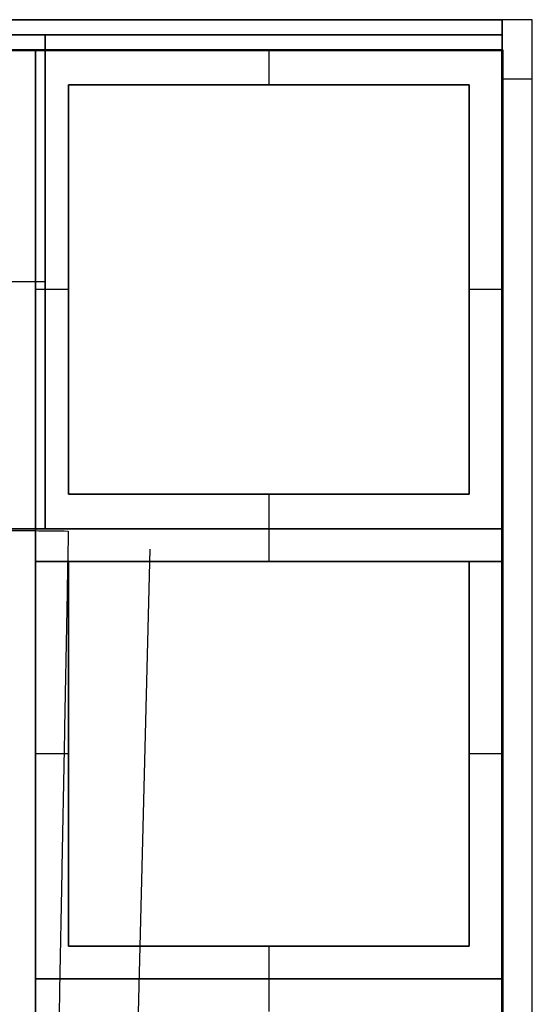
# Model space of a CAD drawing. Units: metres. Extents: x -40.4 to 58, y -26.7 to 39.2.
# Drawn here: x 24.5 to 29.6, y 13.3 to 23.1 of the extents above; entities that cross this region are included whole.
import ezdxf

# ---------------------------------------------------------------- set-up
doc = ezdxf.new("R2010")
doc.units = ezdxf.units.M
doc.header["$MEASUREMENT"] = 0
doc.layers.add('Predefinito', color=7, linetype='Continuous', true_color=0x000000)

msp = doc.modelspace()

# ---------------------------------------------------------------- linework, layer by layer
at = {"layer": 'Predefinito'}
for p, q in [((29.3224, 22.7853), (29.3224, 23.0853)), ((29.3224, 23.0853, 1), (29.3224, 22.7853, 1)), ((29.3224, 22.7853, 0.5), (29.3224, 23.0853, 0.5)), ((24.7736, 22.9339, -4.2904), (24.7736, 22.9339, -2.9461)), ((24.6788, 22.7848, -3.4147), (24.6788, 22.7848, -2.2433)), ((26.9987, 22.7848, -2.2433), (26.9987, 22.7848, -3.4147)), ((29.3174, 22.7853), (29.3274, 22.7853)), ((29.3274, 22.7853, -6.7), (29.3174, 22.7853, -6.7)), ((29.3174, 22.7853, -3.35), (29.3274, 22.7853, -3.35)), ((29.3186, 22.7848, -3.4147), (29.3186, 22.7848, -2.2433)), ((29.3224, 22.7753), (29.3224, 22.7853)), ((29.3224, 22.7853, -6.7), (29.3224, 22.7753, -6.7)), ((29.3224, 22.7753, -3.35), (29.3224, 22.7853, -3.35)), ((25.0042, 22.4383, -3.4147), (25.0042, 22.4383, -2.2433)), ((26.9987, 22.4383, -2.2433), (26.9987, 22.4383, -3.4147)), ((28.9931, 22.4383, -3.4147), (28.9931, 22.4383, -2.2433)), ((24.7736, 20.4779, -2.9461), (24.4128, 20.4779, -2.9461)), ((24.7736, 20.4779, -4.2904), (24.4128, 20.4779, -4.2904)), ((24.7736, 20.4779, -2.9461), (24.7736, 20.4779, -4.2904)), ((24.6788, 20.4034, -2.2433), (24.6788, 20.4034, -3.4147)), ((25.0042, 20.4034, -2.2433), (25.0042, 20.4034, -3.4147)), ((28.9931, 20.4034, -2.2433), (28.9931, 20.4034, -3.4147)), ((29.3186, 20.4034, -2.2433), (29.3186, 20.4034, -3.4147)), ((25.0042, 18.3685, -3.4147), (25.0042, 18.3685, -2.2433)), ((26.9987, 18.3685, -2.2433), (26.9987, 18.3685, -3.4147)), ((28.9931, 18.3685, -2.2433), (28.9931, 18.3685, -3.4147)), ((24.6788, 18.022, -3.4147), (24.6788, 18.022, -2.2433)), ((24.6788, 18.022, -2.9461), (24.6788, 18.022, -1.7747)), ((24.7736, 18.022, -2.9461), (24.7736, 18.022, -4.2904)), ((26.9987, 18.022, -2.2433), (26.9987, 18.022, -3.4147)), ((26.9987, 18.022, -1.7747), (26.9987, 18.022, -2.9461)), ((29.3186, 18.022, -2.2433), (29.3186, 18.022, -3.4147)), ((29.3186, 18.022, -2.9461), (29.3186, 18.022, -1.7747)), ((25.0042, 17.6965, -2.9461), (25.0042, 17.6965, -1.7747)), ((26.9987, 17.6965, -1.7747), (26.9987, 17.6965, -2.9461)), ((28.9931, 17.6965, -2.9461), (28.9931, 17.6965, -1.7747)), ((24.6788, 15.7853, -1.7747), (24.6788, 15.7853, -2.9461)), ((25.0042, 15.7853, -1.7747), (25.0042, 15.7853, -2.9461)), ((28.9931, 15.7853, -1.7747), (28.9931, 15.7853, -2.9461)), ((29.3186, 15.7853, -1.7747), (29.3186, 15.7853, -2.9461)), ((25.0042, 13.874, -2.9461), (25.0042, 13.874, -1.7747)), ((26.9987, 13.874, -1.7747), (26.9987, 13.874, -2.9461)), ((28.9931, 13.874, -1.7747), (28.9931, 13.874, -2.9461)), ((24.6788, 13.5486, -2.9461), (24.6788, 13.5486, -1.7747)), ((24.6788, 13.5486, -2.4776), (24.6788, 13.5486, -1.3062)), ((26.9987, 13.5486, -1.7747), (26.9987, 13.5486, -2.9461)), ((26.9987, 13.5486, -1.3062), (26.9987, 13.5486, -2.4776)), ((29.3186, 13.5486, -1.7747), (29.3186, 13.5486, -2.9461)), ((29.3186, 13.5486, -2.4776), (29.3186, 13.5486, -1.3062))]:
    msp.add_line(p, q, dxfattribs=at)
msp.add_lwpolyline([(29.3224, -4.2911), (-18.1408, -4.2911), (-18.1408, 22.7853), (29.3224, 22.7853)], close=True, dxfattribs=at)
msp.add_lwpolyline([(25.8164, 17.8203), (25.3021, -2.5909)], dxfattribs=at)
for points in [[(29.3224, 23.0853), (5.5908, 23.0853), (-18.1408, 23.0853)], [(-18.1408, 23.0853, 1), (5.5908, 23.0853, 1), (29.3224, 23.0853, 1)], [(29.3224, 23.0853, 0.5), (5.5908, 23.0853, 0.5), (-18.1408, 23.0853, 0.5)], [(29.6224, 23.0853, -0.0923), (29.4724, 23.0853, -0.0923), (29.3224, 23.0853, -0.0923)], [(29.3224, 23.0853, -0.0923), (29.3224, 23.0853, 0.4538), (29.3224, 23.0853, 1)], [(29.6224, 23.0853, 1), (29.4724, 23.0853, 1), (29.3224, 23.0853, 1)], [(29.3224, 23.0853, -0.0923), (29.3224, 16.3752, -0.0923), (29.3224, 9.6652, -0.0923)], [(29.3224, 23.0853, 1), (29.3224, 16.3752, 1), (29.3224, 9.6652, 1)], [(29.3224, 23.0853, 1), (29.3224, 23.0853, 0.5), (29.3224, 23.0853)], [(29.6224, 9.6652, -0.0923), (29.6224, 16.3752, -0.0923), (29.6224, 23.0853, -0.0923)], [(29.6224, 23.0853, -0.0923), (29.6224, 23.0853, 0.4538), (29.6224, 23.0853, 1)], [(29.6224, 9.6652, 1), (29.6224, 16.3752, 1), (29.6224, 23.0853, 1)], [(-18.1408, 22.9353), (5.5908, 22.9353), (29.3224, 22.9353)], [(29.3224, 22.9353, 1), (5.5908, 22.9353, 1), (-18.1408, 22.9353, 1)], [(24.7736, 22.9339, -2.9461), (22.2016, 22.9339, -2.9461), (19.6295, 22.9339, -2.9461)], [(24.7736, 22.9339, -4.2904), (22.2016, 22.9339, -4.2904), (19.6295, 22.9339, -4.2904)], [(19.6295, 22.9339, -3.6182), (22.2016, 22.9339, -3.6182), (24.7736, 22.9339, -3.6182)], [(24.7736, 22.9339, -3.2461), (22.2016, 22.9339, -3.2461), (19.6295, 22.9339, -3.2461)], [(24.7736, 22.9339, -2.9461), (22.2016, 22.9339, -2.9461), (19.6295, 22.9339, -2.9461)], [(24.7736, 18.022, -2.9461), (24.7736, 20.4779, -2.9461), (24.7736, 22.9339, -2.9461)], [(24.7736, 18.022, -4.2904), (24.7736, 20.4779, -4.2904), (24.7736, 22.9339, -4.2904)], [(24.7736, 22.9339, -3.6182), (24.7736, 20.4779, -3.6182), (24.7736, 18.022, -3.6182)], [(24.7736, 18.022, -3.2461), (24.7736, 20.4779, -3.2461), (24.7736, 22.9339, -3.2461)], [(24.7736, 22.9339, -3.2461), (24.7736, 22.9339, -3.0961), (24.7736, 22.9339, -2.9461)], [(24.7736, 18.022, -2.9461), (24.7736, 20.4779, -2.9461), (24.7736, 22.9339, -2.9461)], [(29.3224, 22.9353), (29.3224, 22.9353, 0.5), (29.3224, 22.9353, 1)], [(29.3224, 22.7853), (5.5908, 22.7853), (-18.1408, 22.7853)], [(29.3224, 22.7853, 1), (5.5908, 22.7853, 1), (-18.1408, 22.7853, 1)], [(29.3224, 22.7853, 0.5), (5.5908, 22.7853, 0.5), (-18.1408, 22.7853, 0.5)], [(29.3224, 22.7853), (5.5908, 22.7853), (-18.1408, 22.7853)], [(29.3224, 22.7853, 1), (5.5908, 22.7853, 1), (-18.1408, 22.7853, 1)], [(29.3224, 22.7853, -6.7), (5.5908, 22.7853, -6.7), (-18.1408, 22.7853, -6.7)], [(29.3224, 22.7853, -6), (5.5908, 22.7853, -6), (-18.1408, 22.7853, -6)], [(29.3224, 22.7853), (5.5908, 22.7853), (-18.1408, 22.7853)], [(29.3224, 22.7853, -6.7), (5.5908, 22.7853, -6.7), (-18.1408, 22.7853, -6.7)], [(29.3224, 22.7853, -3.35), (5.5908, 22.7853, -3.35), (-18.1408, 22.7853, -3.35)], [(29.3224, 22.7853), (5.5908, 22.7853), (-18.1408, 22.7853)], [(-18.1408, 22.7853, -6.7), (5.5908, 22.7853, -6.7), (29.3224, 22.7853, -6.7)], [(29.3224, 22.7853, -3.35), (5.5908, 22.7853, -3.35), (-18.1408, 22.7853, -3.35)], [(-18.1408, 22.7803), (5.5908, 22.7803), (29.3224, 22.7803)], [(29.3224, 22.7803, -6.7), (5.5908, 22.7803, -6.7), (-18.1408, 22.7803, -6.7)], [(29.3224, 22.7753), (5.5908, 22.7753), (-18.1408, 22.7753)], [(29.3224, 22.7753, -6.7), (5.5908, 22.7753, -6.7), (-18.1408, 22.7753, -6.7)], [(29.3224, 22.7753, -3.35), (5.5908, 22.7753, -3.35), (-18.1408, 22.7753, -3.35)], [(29.3186, 22.7848, -2.9461), (26.9987, 22.7848, -2.9461), (24.6788, 22.7848, -2.9461)], [(24.6788, 22.7848, -2.9461), (24.6788, 22.7848, -2.5947), (24.6788, 22.7848, -2.2433)], [(29.3186, 22.7848, -2.2433), (26.9987, 22.7848, -2.2433), (24.6788, 22.7848, -2.2433)], [(24.6788, 22.7848, -2.9461), (24.6788, 20.4034, -2.9461), (24.6788, 18.022, -2.9461)], [(24.6788, 22.7848, -2.2433), (24.6788, 20.4034, -2.2433), (24.6788, 18.022, -2.2433)], [(29.3186, 22.7848, -2.2433), (26.9987, 22.7848, -2.2433), (24.6788, 22.7848, -2.2433)], [(24.6788, 22.7848, -2.2433), (24.6788, 20.4034, -2.2433), (24.6788, 18.022, -2.2433)], [(29.3186, 22.7848, -3.4147), (26.9987, 22.7848, -3.4147), (24.6788, 22.7848, -3.4147)], [(24.6788, 22.7848, -3.4147), (24.6788, 20.4034, -3.4147), (24.6788, 18.022, -3.4147)], [(24.6788, 22.7848, -2.829), (26.9987, 22.7848, -2.829), (29.3186, 22.7848, -2.829)], [(24.6788, 18.022, -2.829), (24.6788, 20.4034, -2.829), (24.6788, 22.7848, -2.829)], [(26.9987, 22.7848, -2.2433), (26.9987, 22.6116, -2.2433), (26.9987, 22.4383, -2.2433)], [(26.9987, 22.7848, -3.4147), (26.9987, 22.6116, -3.4147), (26.9987, 22.4383, -3.4147)], [(29.3174, -4.2911), (29.3174, 9.2471), (29.3174, 22.7853)], [(29.3174, -4.2911, -6.7), (29.3174, 9.2471, -6.7), (29.3174, 22.7853, -6.7)], [(29.3174, 22.7853, -6.7), (29.3174, 22.7853, -3.35), (29.3174, 22.7853)], [(29.3174, 22.7853, -3.35), (29.3174, 9.2471, -3.35), (29.3174, -4.2911, -3.35)], [(29.3186, 18.022, -2.9461), (29.3186, 20.4034, -2.9461), (29.3186, 22.7848, -2.9461)], [(29.3186, 22.7848, -2.9461), (29.3186, 22.7848, -2.5947), (29.3186, 22.7848, -2.2433)], [(29.3186, 18.022, -2.2433), (29.3186, 20.4034, -2.2433), (29.3186, 22.7848, -2.2433)], [(29.3186, 18.022, -2.2433), (29.3186, 20.4034, -2.2433), (29.3186, 22.7848, -2.2433)], [(29.3186, 18.022, -3.4147), (29.3186, 20.4034, -3.4147), (29.3186, 22.7848, -3.4147)], [(29.3186, 22.7848, -2.829), (29.3186, 20.4034, -2.829), (29.3186, 18.022, -2.829)], [(29.3224, 22.7853), (29.3224, 22.7853, 0.5), (29.3224, 22.7853, 1)], [(29.3224, 22.7853), (29.3224, 22.7853, 0.5), (29.3224, 22.7853, 1)], [(29.3224, -4.2911, -6.7), (29.3224, 9.2471, -6.7), (29.3224, 22.7853, -6.7)], [(29.3224, 22.7853, -6.7), (29.3224, 22.7853, -6.35), (29.3224, 22.7853, -6)], [(29.3224, -4.2911, -6), (29.3224, 9.2471, -6), (29.3224, 22.7853, -6)], [(29.3224, -4.2911), (29.3224, 9.2471), (29.3224, 22.7853)], [(29.3224, -4.2911, -6.7), (29.3224, 9.2471, -6.7), (29.3224, 22.7853, -6.7)], [(29.3224, 22.7853, -6.7), (29.3224, 22.7853, -3.35), (29.3224, 22.7853)], [(29.3224, 22.7853, -3.35), (29.3224, 9.2471, -3.35), (29.3224, -4.2911, -3.35)], [(29.3224, 22.7853, -6.7), (29.3224, 22.7853, -3.35), (29.3224, 22.7853)], [(29.3224, -4.2911), (29.3224, 9.2471), (29.3224, 22.7853)], [(29.3224, 22.7853, -6.7), (29.3224, 9.2471, -6.7), (29.3224, -4.2911, -6.7)], [(29.3224, 22.7853), (29.3224, 22.7853, -3.35), (29.3224, 22.7853, -6.7)], [(29.3224, 22.7803), (29.3224, 22.7803, -3.35), (29.3224, 22.7803, -6.7)], [(29.3224, 22.7753, -6.7), (29.3224, 22.7753, -3.35), (29.3224, 22.7753)], [(29.3274, 22.7853), (29.3274, 9.2471), (29.3274, -4.2911)], [(29.3274, -4.2911, -6.7), (29.3274, 9.2471, -6.7), (29.3274, 22.7853, -6.7)], [(29.3274, 22.7853, -6.7), (29.3274, 22.7853, -3.35), (29.3274, 22.7853)], [(29.3274, 22.7853, -3.35), (29.3274, 9.2471, -3.35), (29.3274, -4.2911, -3.35)], [(25.0042, 18.3685, -2.9461), (25.0042, 20.4034, -2.9461), (25.0042, 22.4383, -2.9461)], [(25.0042, 22.4383, -2.9461), (25.0042, 22.4383, -2.5947), (25.0042, 22.4383, -2.2433)], [(25.0042, 18.3685, -2.2433), (25.0042, 20.4034, -2.2433), (25.0042, 22.4383, -2.2433)], [(25.0042, 22.4383, -2.9461), (26.9987, 22.4383, -2.9461), (28.9931, 22.4383, -2.9461)], [(25.0042, 22.4383, -2.2433), (26.9987, 22.4383, -2.2433), (28.9931, 22.4383, -2.2433)], [(28.9931, 22.4383, -3.649), (26.9987, 22.4383, -3.649), (25.0042, 22.4383, -3.649)], [(25.0042, 22.4383, -3.649), (25.0042, 22.4383, -3.2976), (25.0042, 22.4383, -2.9461)], [(28.9931, 22.4383, -2.9461), (26.9987, 22.4383, -2.9461), (25.0042, 22.4383, -2.9461)], [(25.0042, 22.4383, -3.649), (25.0042, 20.4034, -3.649), (25.0042, 18.3685, -3.649)], [(25.0042, 22.4383, -2.9461), (25.0042, 20.4034, -2.9461), (25.0042, 18.3685, -2.9461)], [(25.0042, 18.3685, -2.2433), (25.0042, 20.4034, -2.2433), (25.0042, 22.4383, -2.2433)], [(25.0042, 22.4383, -2.2433), (26.9987, 22.4383, -2.2433), (28.9931, 22.4383, -2.2433)], [(25.0042, 18.3685, -3.4147), (25.0042, 20.4034, -3.4147), (25.0042, 22.4383, -3.4147)], [(25.0042, 22.4383, -3.4147), (26.9987, 22.4383, -3.4147), (28.9931, 22.4383, -3.4147)], [(25.0042, 22.4383, -2.829), (25.0042, 20.4034, -2.829), (25.0042, 18.3685, -2.829)], [(28.9931, 22.4383, -2.829), (26.9987, 22.4383, -2.829), (25.0042, 22.4383, -2.829)], [(28.9931, 22.4383, -2.9461), (28.9931, 22.4383, -2.5947), (28.9931, 22.4383, -2.2433)], [(28.9931, 22.4383, -2.9461), (28.9931, 20.4034, -2.9461), (28.9931, 18.3685, -2.9461)], [(28.9931, 22.4383, -2.2433), (28.9931, 20.4034, -2.2433), (28.9931, 18.3685, -2.2433)], [(28.9931, 18.3685, -3.649), (28.9931, 20.4034, -3.649), (28.9931, 22.4383, -3.649)], [(28.9931, 22.4383, -3.649), (28.9931, 22.4383, -3.2976), (28.9931, 22.4383, -2.9461)], [(28.9931, 18.3685, -2.9461), (28.9931, 20.4034, -2.9461), (28.9931, 22.4383, -2.9461)], [(28.9931, 22.4383, -2.2433), (28.9931, 20.4034, -2.2433), (28.9931, 18.3685, -2.2433)], [(28.9931, 22.4383, -3.4147), (28.9931, 20.4034, -3.4147), (28.9931, 18.3685, -3.4147)], [(28.9931, 18.3685, -2.829), (28.9931, 20.4034, -2.829), (28.9931, 22.4383, -2.829)], [(29.6224, 22.4954, -0.0923), (29.4724, 22.4954, -0.0923), (29.3224, 22.4954, -0.0923)], [(29.3224, 22.4954, -0.0923), (29.3224, 22.4954, 0.4538), (29.3224, 22.4954, 1)], [(29.6224, 22.4954, 1), (29.4724, 22.4954, 1), (29.3224, 22.4954, 1)], [(29.3224, 22.4954, -0.0923), (29.3224, 15.7853, -0.0923), (29.3224, 9.0752, -0.0923)], [(29.3224, 22.4954, 1), (29.3224, 15.7853, 1), (29.3224, 9.0752, 1)], [(29.6224, 9.0752, -0.0923), (29.6224, 15.7853, -0.0923), (29.6224, 22.4954, -0.0923)], [(29.6224, 22.4954, -0.0923), (29.6224, 22.4954, 0.4538), (29.6224, 22.4954, 1)], [(29.6224, 9.0752, 1), (29.6224, 15.7853, 1), (29.6224, 22.4954, 1)], [(25.0042, 20.4034, -2.2433), (24.8415, 20.4034, -2.2433), (24.6788, 20.4034, -2.2433)], [(25.0042, 20.4034, -3.4147), (24.8415, 20.4034, -3.4147), (24.6788, 20.4034, -3.4147)], [(29.3186, 20.4034, -2.2433), (29.1558, 20.4034, -2.2433), (28.9931, 20.4034, -2.2433)], [(29.3186, 20.4034, -3.4147), (29.1558, 20.4034, -3.4147), (28.9931, 20.4034, -3.4147)], [(28.9931, 18.3685, -2.9461), (26.9987, 18.3685, -2.9461), (25.0042, 18.3685, -2.9461)], [(25.0042, 18.3685, -2.9461), (25.0042, 18.3685, -2.5947), (25.0042, 18.3685, -2.2433)], [(28.9931, 18.3685, -2.2433), (26.9987, 18.3685, -2.2433), (25.0042, 18.3685, -2.2433)], [(25.0042, 18.3685, -3.649), (25.0042, 18.3685, -3.2976), (25.0042, 18.3685, -2.9461)], [(25.0042, 18.3685, -3.649), (26.9987, 18.3685, -3.649), (28.9931, 18.3685, -3.649)], [(25.0042, 18.3685, -2.9461), (26.9987, 18.3685, -2.9461), (28.9931, 18.3685, -2.9461)], [(28.9931, 18.3685, -2.2433), (26.9987, 18.3685, -2.2433), (25.0042, 18.3685, -2.2433)], [(28.9931, 18.3685, -3.4147), (26.9987, 18.3685, -3.4147), (25.0042, 18.3685, -3.4147)], [(25.0042, 18.3685, -2.829), (26.9987, 18.3685, -2.829), (28.9931, 18.3685, -2.829)], [(26.9987, 18.3685, -2.2433), (26.9987, 18.1952, -2.2433), (26.9987, 18.022, -2.2433)], [(26.9987, 18.3685, -3.4147), (26.9987, 18.1952, -3.4147), (26.9987, 18.022, -3.4147)], [(28.9931, 18.3685, -2.9461), (28.9931, 18.3685, -2.5947), (28.9931, 18.3685, -2.2433)], [(28.9931, 18.3685, -3.649), (28.9931, 18.3685, -3.2976), (28.9931, 18.3685, -2.9461)], [(19.6295, 18.022, -2.9461), (22.2016, 18.022, -2.9461), (24.7736, 18.022, -2.9461)], [(19.6295, 18.022, -4.2904), (22.2016, 18.022, -4.2904), (24.7736, 18.022, -4.2904)], [(24.7736, 18.022, -3.6182), (22.2016, 18.022, -3.6182), (19.6295, 18.022, -3.6182)], [(19.6295, 18.022, -3.2461), (22.2016, 18.022, -3.2461), (24.7736, 18.022, -3.2461)], [(19.6295, 18.022, -2.9461), (22.2016, 18.022, -2.9461), (24.7736, 18.022, -2.9461)], [(19.63, 18.0555, -3.9904), (22.3169, 18.0284, -3.9904), (25.0038, 18.0012, -3.9904)], [(19.63, 18.0555, -4.2904), (22.3169, 18.0284, -4.2904), (25.0038, 18.0012, -4.2904)], [(29.3186, 18.022, -1.2747), (26.9987, 18.022, -1.5247), (24.6788, 18.022, -1.7747)], [(24.6788, 18.022, -1.7747), (24.6788, 17.8592, -1.7747), (24.6788, 17.6965, -1.7747)], [(24.6788, 18.022, -1.7747), (26.9987, 18.022, -1.7747), (29.3186, 18.022, -1.7747)], [(24.6788, 18.022, -3.649), (24.6788, 15.7853, -3.649), (24.6788, 13.5486, -3.649)], [(24.6788, 18.022, -1.7747), (24.6788, 15.7853, -1.7747), (24.6788, 13.5486, -1.7747)], [(24.6788, 18.022, -3.649), (24.6788, 18.022, -2.7118), (24.6788, 18.022, -1.7747)], [(24.6788, 18.022, -2.9461), (24.6788, 18.022, -2.5947), (24.6788, 18.022, -2.2433)], [(24.6788, 18.022, -2.9461), (26.9987, 18.022, -2.9461), (29.3186, 18.022, -2.9461)], [(24.6788, 18.022, -2.2433), (26.9987, 18.022, -2.2433), (29.3186, 18.022, -2.2433)], [(24.6788, 18.022, -2.2433), (26.9987, 18.022, -2.2433), (29.3186, 18.022, -2.2433)], [(24.6788, 18.022, -3.4147), (26.9987, 18.022, -3.4147), (29.3186, 18.022, -3.4147)], [(29.3186, 18.022, -2.829), (26.9987, 18.022, -2.829), (24.6788, 18.022, -2.829)], [(29.3186, 18.022, -2.4776), (26.9987, 18.022, -2.4776), (24.6788, 18.022, -2.4776)], [(24.6788, 18.022, -2.4776), (24.6788, 18.022, -2.1261), (24.6788, 18.022, -1.7747)], [(29.3186, 18.022, -1.7747), (26.9987, 18.022, -1.7747), (24.6788, 18.022, -1.7747)], [(24.6788, 18.022, -2.4776), (24.6788, 15.7853, -2.4776), (24.6788, 13.5486, -2.4776)], [(24.6788, 18.022, -1.7747), (24.6788, 15.7853, -1.7747), (24.6788, 13.5486, -1.7747)], [(29.3186, 18.022, -1.7747), (26.9987, 18.022, -1.7747), (24.6788, 18.022, -1.7747)], [(24.6788, 18.022, -1.7747), (24.6788, 15.7853, -1.7747), (24.6788, 13.5486, -1.7747)], [(29.3186, 18.022, -2.9461), (26.9987, 18.022, -2.9461), (24.6788, 18.022, -2.9461)], [(24.6788, 18.022, -2.9461), (24.6788, 15.7853, -2.9461), (24.6788, 13.5486, -2.9461)], [(24.6788, 18.022, -2.3604), (26.9987, 18.022, -2.3604), (29.3186, 18.022, -2.3604)], [(24.6788, 13.5486, -2.3604), (24.6788, 15.7853, -2.3604), (24.6788, 18.022, -2.3604)], [(24.6788, 18.022, -3.649), (24.6788, 15.7853, -3.649), (24.6788, 13.5486, -3.649)], [(24.6788, 18.022, -4), (24.6788, 15.7853, -4), (24.6788, 13.5486, -4)], [(24.6788, 18.022, -3.649), (24.6788, 18.022, -3.8245), (24.6788, 18.022, -4)], [(24.7736, 18.022, -3.2461), (24.7736, 18.022, -3.0961), (24.7736, 18.022, -2.9461)], [(26.9987, 18.022, -1.7747), (26.9987, 17.8592, -1.7747), (26.9987, 17.6965, -1.7747)], [(26.9987, 18.022, -2.9461), (26.9987, 17.8592, -2.9461), (26.9987, 17.6965, -2.9461)], [(29.3186, 18.022, -1.2747), (29.3186, 17.8592, -1.2747), (29.3186, 17.6965, -1.2747)], [(29.3186, 18.022, -1.7747), (29.3186, 17.8592, -1.7747), (29.3186, 17.6965, -1.7747)], [(29.3186, 18.022, -1.7747), (29.3186, 18.022, -1.5247), (29.3186, 18.022, -1.2747)], [(29.3186, 18.022, -2.9461), (29.3186, 18.022, -2.5947), (29.3186, 18.022, -2.2433)], [(29.3186, 13.5486, -2.4776), (29.3186, 15.7853, -2.4776), (29.3186, 18.022, -2.4776)], [(29.3186, 18.022, -2.4776), (29.3186, 18.022, -2.1261), (29.3186, 18.022, -1.7747)], [(29.3186, 13.5486, -1.7747), (29.3186, 15.7853, -1.7747), (29.3186, 18.022, -1.7747)], [(29.3186, 13.5486, -1.7747), (29.3186, 15.7853, -1.7747), (29.3186, 18.022, -1.7747)], [(29.3186, 13.5486, -2.9461), (29.3186, 15.7853, -2.9461), (29.3186, 18.022, -2.9461)], [(29.3186, 18.022, -2.3604), (29.3186, 15.7853, -2.3604), (29.3186, 13.5486, -2.3604)], [(25.0038, 18.0012, -3.9904), (24.901, 12.6158, -3.9904), (24.7981, 7.2303, -3.9904)], [(25.0038, 18.0012, -4.2904), (24.901, 12.6158, -4.2904), (24.7981, 7.2303, -4.2904)], [(25.0038, 18.0012, -3.9904), (25.0038, 18.0012, -4.1404), (25.0038, 18.0012, -4.2904)], [(29.3186, 17.6965, -1.2747), (26.9987, 17.6965, -1.5247), (24.6788, 17.6965, -1.7747)], [(24.6788, 17.6965, -1.7747), (26.9987, 17.6965, -1.7747), (29.3186, 17.6965, -1.7747)], [(25.0042, 13.874, -2.4776), (25.0042, 15.7853, -2.4776), (25.0042, 17.6965, -2.4776)], [(25.0042, 17.6965, -2.4776), (25.0042, 17.6965, -2.1261), (25.0042, 17.6965, -1.7747)], [(25.0042, 13.874, -1.7747), (25.0042, 15.7853, -1.7747), (25.0042, 17.6965, -1.7747)], [(25.0042, 17.6965, -2.4776), (26.9987, 17.6965, -2.4776), (28.9931, 17.6965, -2.4776)], [(25.0042, 17.6965, -1.7747), (26.9987, 17.6965, -1.7747), (28.9931, 17.6965, -1.7747)], [(28.9931, 17.6965, -3.1804), (26.9987, 17.6965, -3.1804), (25.0042, 17.6965, -3.1804)], [(25.0042, 17.6965, -3.1804), (25.0042, 17.6965, -2.829), (25.0042, 17.6965, -2.4776)], [(28.9931, 17.6965, -2.4776), (26.9987, 17.6965, -2.4776), (25.0042, 17.6965, -2.4776)], [(25.0042, 17.6965, -3.1804), (25.0042, 15.7853, -3.1804), (25.0042, 13.874, -3.1804)], [(25.0042, 17.6965, -2.4776), (25.0042, 15.7853, -2.4776), (25.0042, 13.874, -2.4776)], [(25.0042, 13.874, -1.7747), (25.0042, 15.7853, -1.7747), (25.0042, 17.6965, -1.7747)], [(25.0042, 17.6965, -1.7747), (26.9987, 17.6965, -1.7747), (28.9931, 17.6965, -1.7747)], [(25.0042, 13.874, -2.9461), (25.0042, 15.7853, -2.9461), (25.0042, 17.6965, -2.9461)], [(25.0042, 17.6965, -2.9461), (26.9987, 17.6965, -2.9461), (28.9931, 17.6965, -2.9461)], [(25.0042, 17.6965, -2.3604), (25.0042, 15.7853, -2.3604), (25.0042, 13.874, -2.3604)], [(28.9931, 17.6965, -2.3604), (26.9987, 17.6965, -2.3604), (25.0042, 17.6965, -2.3604)], [(28.9931, 17.6965, -2.4776), (28.9931, 17.6965, -2.1261), (28.9931, 17.6965, -1.7747)], [(28.9931, 17.6965, -2.4776), (28.9931, 15.7853, -2.4776), (28.9931, 13.874, -2.4776)], [(28.9931, 17.6965, -1.7747), (28.9931, 15.7853, -1.7747), (28.9931, 13.874, -1.7747)], [(28.9931, 13.874, -3.1804), (28.9931, 15.7853, -3.1804), (28.9931, 17.6965, -3.1804)], [(28.9931, 17.6965, -3.1804), (28.9931, 17.6965, -2.829), (28.9931, 17.6965, -2.4776)], [(28.9931, 13.874, -2.4776), (28.9931, 15.7853, -2.4776), (28.9931, 17.6965, -2.4776)], [(28.9931, 17.6965, -1.7747), (28.9931, 15.7853, -1.7747), (28.9931, 13.874, -1.7747)], [(28.9931, 17.6965, -2.9461), (28.9931, 15.7853, -2.9461), (28.9931, 13.874, -2.9461)], [(28.9931, 13.874, -2.3604), (28.9931, 15.7853, -2.3604), (28.9931, 17.6965, -2.3604)], [(29.3186, 17.6965, -1.7747), (29.3186, 17.6965, -1.5247), (29.3186, 17.6965, -1.2747)], [(25.0042, 15.7853, -1.7747), (24.8415, 15.7853, -1.7747), (24.6788, 15.7853, -1.7747)], [(25.0042, 15.7853, -2.9461), (24.8415, 15.7853, -2.9461), (24.6788, 15.7853, -2.9461)], [(29.3186, 15.7853, -1.7747), (29.1558, 15.7853, -1.7747), (28.9931, 15.7853, -1.7747)], [(29.3186, 15.7853, -2.9461), (29.1558, 15.7853, -2.9461), (28.9931, 15.7853, -2.9461)], [(28.9931, 13.874, -2.4776), (26.9987, 13.874, -2.4776), (25.0042, 13.874, -2.4776)], [(25.0042, 13.874, -2.4776), (25.0042, 13.874, -2.1261), (25.0042, 13.874, -1.7747)], [(28.9931, 13.874, -1.7747), (26.9987, 13.874, -1.7747), (25.0042, 13.874, -1.7747)], [(25.0042, 13.874, -3.1804), (25.0042, 13.874, -2.829), (25.0042, 13.874, -2.4776)], [(25.0042, 13.874, -3.1804), (26.9987, 13.874, -3.1804), (28.9931, 13.874, -3.1804)], [(25.0042, 13.874, -2.4776), (26.9987, 13.874, -2.4776), (28.9931, 13.874, -2.4776)], [(28.9931, 13.874, -1.7747), (26.9987, 13.874, -1.7747), (25.0042, 13.874, -1.7747)], [(28.9931, 13.874, -2.9461), (26.9987, 13.874, -2.9461), (25.0042, 13.874, -2.9461)], [(25.0042, 13.874, -2.3604), (26.9987, 13.874, -2.3604), (28.9931, 13.874, -2.3604)], [(26.9987, 13.874, -1.7747), (26.9987, 13.7113, -1.7747), (26.9987, 13.5486, -1.7747)], [(26.9987, 13.874, -2.9461), (26.9987, 13.7113, -2.9461), (26.9987, 13.5486, -2.9461)], [(28.9931, 13.874, -2.4776), (28.9931, 13.874, -2.1261), (28.9931, 13.874, -1.7747)], [(28.9931, 13.874, -3.1804), (28.9931, 13.874, -2.829), (28.9931, 13.874, -2.4776)], [(29.3186, 13.5486, -0.8062), (26.9987, 13.5486, -1.0562), (24.6788, 13.5486, -1.3062)], [(24.6788, 13.5486, -1.3062), (24.6788, 13.3859, -1.3062), (24.6788, 13.2231, -1.3062)], [(24.6788, 13.5486, -1.3062), (26.9987, 13.5486, -1.3062), (29.3186, 13.5486, -1.3062)], [(24.6788, 13.5486, -2.829), (24.6788, 11.3119, -2.829), (24.6788, 9.0752, -2.829)], [(24.6788, 13.5486, -2.3604), (24.6788, 11.3119, -2.3604), (24.6788, 9.0752, -2.3604)], [(24.6788, 13.5486, -2.829), (24.6788, 13.5486, -2.5947), (24.6788, 13.5486, -2.3604)], [(24.6788, 13.5486, -3.649), (24.6788, 13.5486, -2.7118), (24.6788, 13.5486, -1.7747)], [(24.6788, 13.5486, -2.4776), (24.6788, 13.5486, -2.1261), (24.6788, 13.5486, -1.7747)], [(24.6788, 13.5486, -2.4776), (26.9987, 13.5486, -2.4776), (29.3186, 13.5486, -2.4776)], [(24.6788, 13.5486, -1.7747), (26.9987, 13.5486, -1.7747), (29.3186, 13.5486, -1.7747)], [(24.6788, 13.5486, -1.7747), (26.9987, 13.5486, -1.7747), (29.3186, 13.5486, -1.7747)], [(24.6788, 13.5486, -2.9461), (26.9987, 13.5486, -2.9461), (29.3186, 13.5486, -2.9461)], [(29.3186, 13.5486, -2.3604), (26.9987, 13.5486, -2.3604), (24.6788, 13.5486, -2.3604)], [(29.3186, 13.5486, -2.009), (26.9987, 13.5486, -2.009), (24.6788, 13.5486, -2.009)], [(24.6788, 13.5486, -2.009), (24.6788, 13.5486, -1.6576), (24.6788, 13.5486, -1.3062)], [(29.3186, 13.5486, -1.3062), (26.9987, 13.5486, -1.3062), (24.6788, 13.5486, -1.3062)], [(24.6788, 13.5486, -2.009), (24.6788, 11.3119, -2.009), (24.6788, 9.0752, -2.009)], [(24.6788, 13.5486, -1.3062), (24.6788, 11.3119, -1.3062), (24.6788, 9.0752, -1.3062)], [(29.3186, 13.5486, -1.3062), (26.9987, 13.5486, -1.3062), (24.6788, 13.5486, -1.3062)], [(24.6788, 13.5486, -1.3062), (24.6788, 11.3119, -1.3062), (24.6788, 9.0752, -1.3062)], [(29.3186, 13.5486, -2.4776), (26.9987, 13.5486, -2.4776), (24.6788, 13.5486, -2.4776)], [(24.6788, 13.5486, -2.4776), (24.6788, 11.3119, -2.4776), (24.6788, 9.0752, -2.4776)], [(24.6788, 13.5486, -1.8919), (26.9987, 13.5486, -1.8919), (29.3186, 13.5486, -1.8919)], [(24.6788, 9.0752, -1.8919), (24.6788, 11.3119, -1.8919), (24.6788, 13.5486, -1.8919)], [(24.6788, 13.5486, -3.649), (24.6788, 13.5486, -3.8245), (24.6788, 13.5486, -4)], [(24.6788, 13.5486, -2.829), (24.6788, 11.3119, -2.829), (24.6788, 9.0752, -2.829)], [(24.6788, 13.5486, -4), (24.6788, 11.3119, -4), (24.6788, 9.0752, -4)], [(24.6788, 13.5486, -2.829), (24.6788, 13.5486, -3.4145), (24.6788, 13.5486, -4)], [(26.9987, 13.5486, -1.3062), (26.9987, 13.3859, -1.3062), (26.9987, 13.2231, -1.3062)], [(26.9987, 13.5486, -2.4776), (26.9987, 13.3859, -2.4776), (26.9987, 13.2231, -2.4776)], [(29.3186, 13.5486, -0.8062), (29.3186, 13.3859, -0.8062), (29.3186, 13.2231, -0.8062)], [(29.3186, 13.5486, -1.3062), (29.3186, 13.3859, -1.3062), (29.3186, 13.2231, -1.3062)], [(29.3186, 13.5486, -1.3062), (29.3186, 13.5486, -1.0562), (29.3186, 13.5486, -0.8062)], [(29.3186, 13.5486, -2.4776), (29.3186, 13.5486, -2.1261), (29.3186, 13.5486, -1.7747)], [(29.3186, 9.0752, -2.009), (29.3186, 11.3119, -2.009), (29.3186, 13.5486, -2.009)], [(29.3186, 13.5486, -2.009), (29.3186, 13.5486, -1.6576), (29.3186, 13.5486, -1.3062)], [(29.3186, 9.0752, -1.3062), (29.3186, 11.3119, -1.3062), (29.3186, 13.5486, -1.3062)], [(29.3186, 9.0752, -1.3062), (29.3186, 11.3119, -1.3062), (29.3186, 13.5486, -1.3062)], [(29.3186, 9.0752, -2.4776), (29.3186, 11.3119, -2.4776), (29.3186, 13.5486, -2.4776)], [(29.3186, 13.5486, -1.8919), (29.3186, 11.3119, -1.8919), (29.3186, 9.0752, -1.8919)]]:
    msp.add_open_spline(points, degree=2, dxfattribs=at)

doc.saveas('drawing.dxf')
